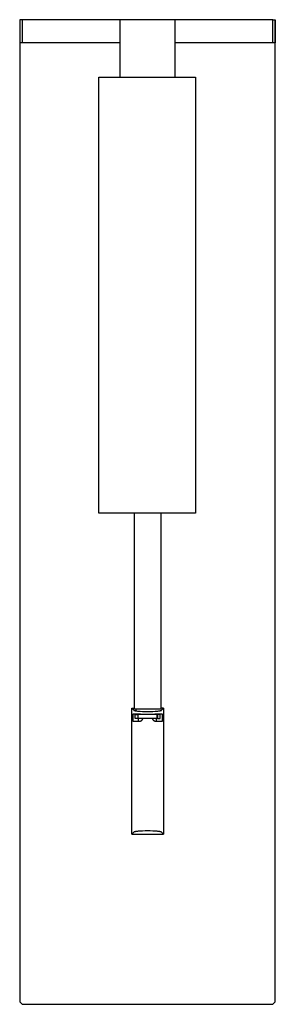
# Model space of a CAD drawing. Units: millimetres. Extents: x -526 to 271, y -1946 to 2113.
# Drawn here: x 161 to 271, y -1946 to -1522 of the extents above; entities that cross this region are included whole.
import ezdxf

# ---------------------------------------------------------------- set-up
doc = ezdxf.new("R2010")
doc.units = ezdxf.units.MM
doc.header["$MEASUREMENT"] = 0
doc.layers.add('Default', color=7, linetype='Continuous', true_color=0x000000)

msp = doc.modelspace()

# ---------------------------------------------------------------- linework, layer by layer
at = {"layer": 'Default', "color": 7, "true_color": 0xffffff}
for p, q in [((160.96, -1522.52), (160.84, -1522.52)), ((160.84, -1522.52), (160.84, -1532.02)), ((269.95, -1521.78), (160.96, -1521.78)), ((160.96, -1521.78), (160.96, -1531.78)), ((160.96, -1522.28), (160.96, -1522.52)), ((161.96, -1521.78), (161.96, -1531.78)), ((204.16, -1546.53), (204.16, -1521.78)), ((227.76, -1546.53), (227.76, -1521.78)), ((269.95, -1531.78), (269.95, -1521.78)), ((269.95, -1521.78), (270.95, -1521.78)), ((270.95, -1521.78), (270.95, -1531.78)), ((270.96, -1522.28), (270.95, -1522.28)), ((270.96, -1531.78), (270.96, -1522.28)), ((160.84, -1532.02), (160.96, -1532.02)), ((204.16, -1531.78), (160.96, -1531.78)), ((160.96, -1531.78), (160.96, -1945.27)), ((270.95, -1531.78), (227.76, -1531.78)), ((270.95, -1531.78), (270.96, -1531.78)), ((270.95, -1945.27), (270.95, -1531.78)), ((194.88, -1734.53), (194.88, -1546.53)), ((194.88, -1546.53), (236.59, -1546.53)), ((236.59, -1546.53), (236.59, -1734.53)), ((236.59, -1734.53), (194.88, -1734.53)), ((210.23, -1757.88), (210.24, -1734.53)), ((221.67, -1734.53), (221.68, -1757.88)), ((210.23, -1819.06), (210.23, -1757.88)), ((221.68, -1757.88), (221.68, -1819.06)), ((209.15, -1872.96), (209.15, -1818.6)), ((209.15, -1818.6), (209.98, -1819.49)), ((209.15, -1818.6), (210.23, -1818.6)), ((209.98, -1819.49), (209.98, -1819.5)), ((209.98, -1819.5), (209.99, -1819.5)), ((209.99, -1819.5), (209.99, -1819.5)), ((209.99, -1819.5), (210, -1819.51)), ((210, -1819.51), (210, -1819.51)), ((210, -1819.51), (210.01, -1819.51)), ((210.01, -1819.51), (210.01, -1819.52)), ((210.01, -1819.52), (210.01, -1819.52)), ((210.01, -1819.52), (210.02, -1819.52)), ((210.02, -1819.52), (210.02, -1819.53)), ((210.02, -1819.53), (210.03, -1819.53)), ((210.03, -1819.53), (210.04, -1819.54)), ((210.04, -1819.54), (210.05, -1819.54)), ((210.05, -1819.54), (210.07, -1819.55)), ((210.07, -1819.55), (210.08, -1819.56)), ((210.08, -1819.56), (210.1, -1819.57)), ((210.1, -1819.57), (210.11, -1819.57)), ((210.11, -1819.57), (210.15, -1819.59)), ((210.15, -1819.59), (210.18, -1819.6)), ((210.18, -1819.6), (210.22, -1819.61)), ((210.22, -1819.61), (210.26, -1819.62)), ((215.96, -1819.08), (210.23, -1819.06)), ((210.26, -1819.62), (210.31, -1819.64)), ((210.31, -1819.64), (210.35, -1819.65)), ((210.35, -1819.65), (210.46, -1819.67)), ((210.46, -1819.67), (210.57, -1819.7)), ((210.57, -1819.7), (210.72, -1819.72)), ((210.72, -1819.72), (210.86, -1819.75)), ((210.86, -1819.75), (211.15, -1819.79)), ((210.93, -1819.07), (210.93, -1819.76)), ((211.15, -1819.79), (211.53, -1819.83)), ((211.53, -1819.83), (211.9, -1819.87)), ((211.9, -1819.87), (212.78, -1819.93)), ((212.78, -1819.93), (213.78, -1819.98)), ((213.78, -1819.98), (214.85, -1820.01)), ((214.85, -1820.01), (215.96, -1820.02)), ((221.68, -1819.06), (215.96, -1819.08)), ((215.96, -1820.02), (217.05, -1820.01)), ((217.05, -1820.01), (218.14, -1819.98)), ((218.14, -1819.98), (219.13, -1819.93)), ((219.13, -1819.93), (220.02, -1819.87)), ((220.02, -1819.87), (220.39, -1819.83)), ((220.39, -1819.83), (220.76, -1819.79)), ((220.76, -1819.79), (221.05, -1819.75)), ((221.05, -1819.75), (221.2, -1819.72)), ((221.2, -1819.72), (221.34, -1819.7)), ((221.34, -1819.7), (221.45, -1819.67)), ((221.45, -1819.67), (221.56, -1819.65)), ((221.56, -1819.65), (221.61, -1819.64)), ((221.61, -1819.64), (221.65, -1819.62)), ((221.65, -1819.62), (221.69, -1819.61)), ((222.73, -1818.6), (221.68, -1818.6)), ((221.69, -1819.61), (221.74, -1819.6)), ((221.74, -1819.6), (221.77, -1819.59)), ((221.77, -1819.59), (221.8, -1819.57)), ((221.8, -1819.57), (221.81, -1819.57)), ((221.81, -1819.57), (221.83, -1819.56)), ((221.83, -1819.56), (221.85, -1819.55)), ((221.85, -1819.55), (221.86, -1819.54)), ((221.86, -1819.54), (221.87, -1819.54)), ((221.87, -1819.54), (221.88, -1819.53)), ((221.88, -1819.53), (221.89, -1819.53)), ((221.89, -1819.53), (221.89, -1819.52)), ((221.89, -1819.52), (221.9, -1819.52)), ((221.9, -1819.52), (221.91, -1819.51)), ((221.9, -1819.52), (221.9, -1819.52)), ((221.91, -1819.51), (221.91, -1819.51)), ((221.91, -1819.51), (221.92, -1819.51)), ((221.92, -1819.51), (221.92, -1819.5)), ((221.92, -1819.5), (221.93, -1819.5)), ((221.93, -1819.49), (222.73, -1818.6)), ((221.93, -1819.5), (221.93, -1819.49)), ((221.93, -1819.5), (221.93, -1819.5)), ((222.73, -1818.6), (222.73, -1872.96)), ((212.46, -1821.18), (209.55, -1821.18)), ((209.55, -1821.18), (209.55, -1824.18)), ((209.55, -1824.18), (212.46, -1824.18)), ((210.56, -1823.08), (210.56, -1821.28)), ((210.56, -1821.28), (211.75, -1821.28)), ((220.17, -1823.08), (210.56, -1823.08)), ((211.91, -1821.28), (211.75, -1821.28)), ((211.75, -1821.28), (211.75, -1823.08)), ((211.83, -1821.18), (211.83, -1821.28)), ((211.83, -1823.08), (211.83, -1824.18)), ((220, -1821.28), (211.91, -1821.28)), ((211.91, -1823.08), (211.91, -1821.28)), ((212.51, -1821.18), (212.46, -1821.18)), ((212.46, -1824.18), (212.51, -1824.17)), ((212.56, -1821.18), (212.51, -1821.18)), ((212.51, -1824.17), (212.56, -1824.17)), ((212.61, -1821.18), (212.56, -1821.18)), ((212.56, -1824.17), (212.61, -1824.17)), ((212.66, -1821.19), (212.61, -1821.18)), ((212.61, -1824.17), (212.66, -1824.16)), ((212.71, -1821.2), (212.66, -1821.19)), ((212.66, -1824.16), (212.71, -1824.15)), ((212.76, -1821.21), (212.71, -1821.2)), ((212.71, -1824.15), (212.76, -1824.14)), ((212.8, -1821.22), (212.76, -1821.21)), ((212.76, -1824.14), (212.81, -1824.13)), ((212.85, -1821.23), (212.8, -1821.22)), ((212.81, -1824.13), (212.86, -1824.12)), ((212.9, -1821.24), (212.85, -1821.23)), ((212.86, -1824.12), (212.91, -1824.1)), ((212.95, -1821.26), (212.9, -1821.24)), ((212.91, -1824.1), (212.96, -1824.09)), ((213, -1821.28), (212.95, -1821.26)), ((212.96, -1824.09), (213.01, -1824.07)), ((213.01, -1824.07), (213.06, -1824.05)), ((213.06, -1824.05), (213.1, -1824.03)), ((213.1, -1824.03), (213.15, -1824.01)), ((213.15, -1824.01), (213.19, -1823.98)), ((213.19, -1823.98), (213.24, -1823.96)), ((213.24, -1823.96), (213.28, -1823.93)), ((213.28, -1823.93), (213.32, -1823.9)), ((213.32, -1823.9), (213.37, -1823.87)), ((213.37, -1823.87), (213.41, -1823.84)), ((213.41, -1823.84), (213.44, -1823.8)), ((213.44, -1823.8), (213.48, -1823.77)), ((213.48, -1823.77), (213.52, -1823.73)), ((213.52, -1823.73), (213.56, -1823.7)), ((213.56, -1823.7), (213.59, -1823.66)), ((213.59, -1823.66), (213.62, -1823.62)), ((213.62, -1823.62), (213.65, -1823.58)), ((213.65, -1823.58), (213.68, -1823.54)), ((213.68, -1823.54), (213.71, -1823.5)), ((213.71, -1823.5), (213.74, -1823.45)), ((213.74, -1823.45), (213.77, -1823.41)), ((213.77, -1823.41), (213.79, -1823.36)), ((213.79, -1823.36), (213.81, -1823.32)), ((213.81, -1823.32), (213.83, -1823.27)), ((213.83, -1823.27), (213.85, -1823.22)), ((213.85, -1823.22), (213.87, -1823.17)), ((213.87, -1823.17), (213.89, -1823.12)), ((213.89, -1823.12), (213.9, -1823.08)), ((218.01, -1823.08), (218.03, -1823.12)), ((218.03, -1823.12), (218.04, -1823.17)), ((218.04, -1823.17), (218.06, -1823.22)), ((218.06, -1823.22), (218.08, -1823.27)), ((218.08, -1823.27), (218.1, -1823.32)), ((218.1, -1823.32), (218.12, -1823.36)), ((218.12, -1823.36), (218.15, -1823.41)), ((218.15, -1823.41), (218.17, -1823.45)), ((218.17, -1823.45), (218.2, -1823.5)), ((218.2, -1823.5), (218.23, -1823.54)), ((218.23, -1823.54), (218.26, -1823.58)), ((218.26, -1823.58), (218.29, -1823.62)), ((218.29, -1823.62), (218.32, -1823.66)), ((218.32, -1823.66), (218.36, -1823.7)), ((218.36, -1823.7), (218.39, -1823.73)), ((218.39, -1823.73), (218.43, -1823.77)), ((218.43, -1823.77), (218.47, -1823.8)), ((218.47, -1823.8), (218.51, -1823.84)), ((218.51, -1823.84), (218.55, -1823.87)), ((218.55, -1823.87), (218.59, -1823.9)), ((218.59, -1823.9), (218.63, -1823.93)), ((218.63, -1823.93), (218.68, -1823.96)), ((218.68, -1823.96), (218.72, -1823.98)), ((218.72, -1823.98), (218.77, -1824.01)), ((218.77, -1824.01), (218.81, -1824.03)), ((218.81, -1824.03), (218.86, -1824.05)), ((218.86, -1824.05), (218.91, -1824.07)), ((218.91, -1824.07), (218.95, -1824.09)), ((218.97, -1821.26), (218.92, -1821.28)), ((218.95, -1824.09), (219, -1824.1)), ((219.01, -1821.24), (218.97, -1821.26)), ((219, -1824.1), (219.05, -1824.12)), ((219.06, -1821.23), (219.01, -1821.24)), ((219.05, -1824.12), (219.1, -1824.13)), ((219.11, -1821.22), (219.06, -1821.23)), ((219.1, -1824.13), (219.15, -1824.14)), ((219.16, -1821.21), (219.11, -1821.22)), ((219.15, -1824.14), (219.2, -1824.15)), ((219.21, -1821.2), (219.16, -1821.21)), ((219.2, -1824.15), (219.25, -1824.16)), ((219.26, -1821.19), (219.21, -1821.2)), ((219.25, -1824.16), (219.3, -1824.17)), ((219.31, -1821.18), (219.26, -1821.19)), ((219.3, -1824.17), (219.35, -1824.17)), ((219.36, -1821.18), (219.31, -1821.18)), ((219.35, -1824.17), (219.41, -1824.17)), ((219.41, -1821.18), (219.36, -1821.18)), ((219.46, -1821.18), (219.41, -1821.18)), ((219.41, -1824.17), (219.46, -1824.18)), ((222.34, -1821.18), (219.46, -1821.18)), ((219.46, -1824.18), (222.34, -1824.18)), ((219.63, -1821.18), (219.63, -1821.28)), ((219.63, -1823.08), (219.63, -1824.18)), ((221.36, -1821.28), (220, -1821.28)), ((220, -1823.08), (220, -1821.28)), ((220.17, -1821.28), (220.17, -1823.08)), ((220.17, -1823.08), (221.36, -1823.08)), ((221.36, -1823.08), (221.36, -1821.28)), ((222.34, -1824.18), (222.34, -1821.18)), ((210.05, -1872.01), (210.04, -1872.01)), ((210.07, -1872), (210.05, -1872.01)), ((210.08, -1871.99), (210.07, -1872)), ((210.1, -1871.98), (210.08, -1871.99)), ((210.11, -1871.98), (210.1, -1871.98)), ((210.15, -1871.97), (210.11, -1871.98)), ((210.18, -1871.95), (210.15, -1871.97)), ((210.22, -1871.94), (210.18, -1871.95)), ((210.26, -1871.93), (210.22, -1871.94)), ((210.31, -1871.91), (210.26, -1871.93)), ((210.35, -1871.9), (210.31, -1871.91)), ((210.46, -1871.88), (210.35, -1871.9)), ((210.57, -1871.85), (210.46, -1871.88)), ((210.72, -1871.83), (210.57, -1871.85)), ((210.86, -1871.8), (210.72, -1871.83)), ((211.15, -1871.76), (210.86, -1871.8)), ((211.53, -1871.72), (211.15, -1871.76)), ((211.9, -1871.68), (211.53, -1871.72)), ((212.78, -1871.62), (211.9, -1871.68)), ((213.78, -1871.57), (212.78, -1871.62)), ((214.85, -1871.54), (213.78, -1871.57)), ((215.96, -1871.53), (214.85, -1871.54)), ((217.05, -1871.54), (215.96, -1871.53)), ((218.14, -1871.57), (217.05, -1871.54)), ((219.13, -1871.62), (218.14, -1871.57)), ((220.02, -1871.68), (219.13, -1871.62)), ((220.39, -1871.72), (220.02, -1871.68)), ((220.76, -1871.76), (220.39, -1871.72)), ((221.05, -1871.8), (220.76, -1871.76)), ((221.2, -1871.83), (221.05, -1871.8)), ((221.34, -1871.85), (221.2, -1871.83)), ((221.45, -1871.88), (221.34, -1871.85)), ((221.56, -1871.9), (221.45, -1871.88)), ((221.61, -1871.91), (221.56, -1871.9)), ((221.65, -1871.93), (221.61, -1871.91)), ((221.69, -1871.94), (221.65, -1871.93)), ((221.74, -1871.95), (221.69, -1871.94)), ((221.77, -1871.97), (221.74, -1871.95)), ((221.8, -1871.98), (221.77, -1871.97)), ((221.81, -1871.98), (221.8, -1871.98)), ((221.83, -1871.99), (221.81, -1871.98)), ((221.85, -1872), (221.83, -1871.99)), ((221.86, -1872.01), (221.85, -1872)), ((221.87, -1872.01), (221.86, -1872.01)), ((209.98, -1872.06), (209.15, -1872.96)), ((209.15, -1872.96), (222.73, -1872.96)), ((209.99, -1872.05), (209.98, -1872.06)), ((209.98, -1872.06), (209.98, -1872.06)), ((210, -1872.04), (209.99, -1872.05)), ((209.99, -1872.05), (209.99, -1872.05)), ((210.01, -1872.04), (210, -1872.04)), ((210, -1872.04), (210, -1872.04)), ((210.02, -1872.03), (210.01, -1872.03)), ((210.01, -1872.03), (210.01, -1872.03)), ((210.01, -1872.03), (210.01, -1872.04)), ((210.03, -1872.02), (210.02, -1872.02)), ((210.02, -1872.02), (210.02, -1872.03)), ((210.04, -1872.01), (210.03, -1872.02)), ((221.88, -1872.02), (221.87, -1872.01)), ((221.89, -1872.02), (221.88, -1872.02)), ((221.89, -1872.03), (221.89, -1872.02)), ((221.9, -1872.03), (221.89, -1872.03)), ((221.91, -1872.04), (221.9, -1872.03)), ((221.9, -1872.03), (221.9, -1872.03)), ((221.92, -1872.04), (221.91, -1872.04)), ((221.91, -1872.04), (221.91, -1872.04)), ((221.92, -1872.05), (221.92, -1872.04)), ((221.93, -1872.05), (221.92, -1872.05)), ((221.93, -1872.06), (221.93, -1872.05)), ((222.73, -1872.96), (221.93, -1872.06)), ((221.93, -1872.06), (221.93, -1872.06)), ((160.96, -1945.27), (161.96, -1946.27)), ((161.96, -1946.27), (269.95, -1946.27)), ((269.95, -1946.27), (270.95, -1945.27))]:
    msp.add_line(p, q, dxfattribs=at)

doc.saveas('drawing.dxf')
